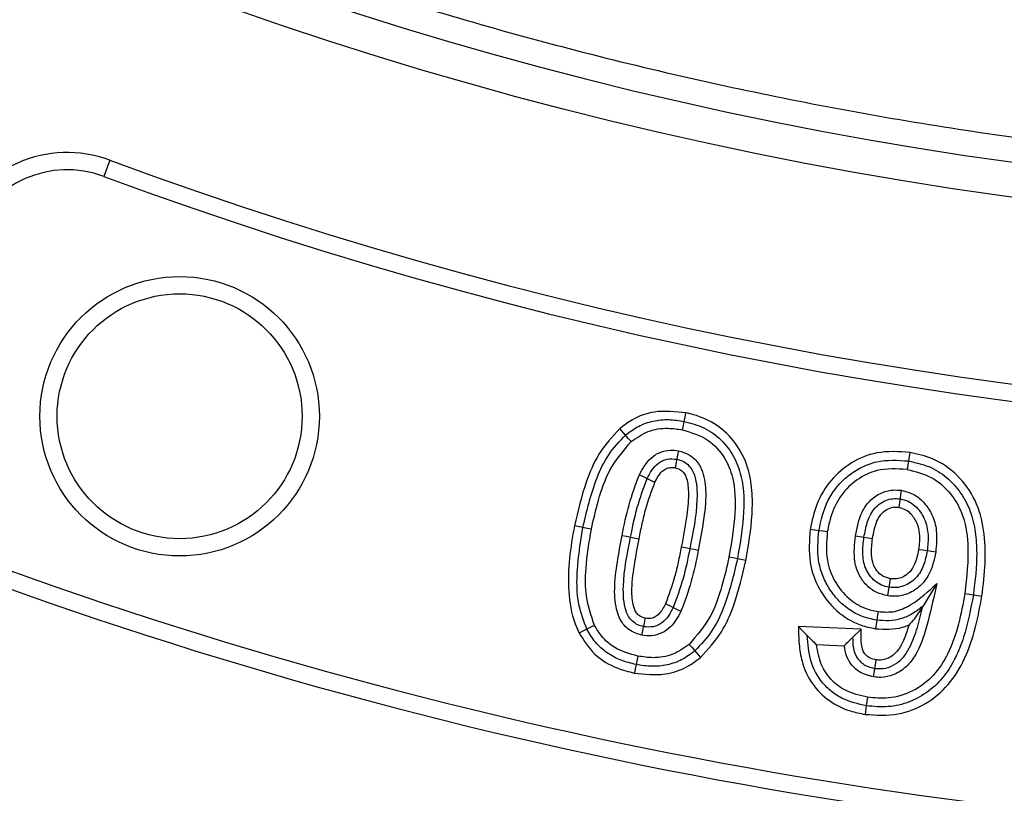
# Model space of a CAD drawing. Units: millimetres. Extents: x 0 to 10668, y 0 to 7544.
# Drawn here: x 3792 to 3873, y 870 to 933 of the extents above; entities that cross this region are included whole.
import ezdxf

# ---------------------------------------------------------------- set-up
doc = ezdxf.new("R2010")
doc.units = ezdxf.units.MM
doc.layers.add('UPONOR-MITTA', color=6, linetype='Continuous')
doc.styles.add('SLDTEXTSTYLE0', font='VERDANA.TTF')
doc.dimstyles.new('SLDDIMSTYLE1', dxfattribs={"dimtxt": 53.950195, "dimasz": 26.975098, "dimexe": 0, "dimexo": 0.0625, "dimgap": 13.487549, "dimtad": 1, "dimdec": 0, "dimrnd": 1e-09, "dimzin": 12, "dimdsep": 46, "dimtxsty": 'SLDTEXTSTYLE0', "dimsah": 1, "dimcen": 0.09, "dimadec": 0, "dimazin": 3, "dimtfac": 1, "dimtdec": 0, "dimtofl": 0, "dimtmove": 0, "dimatfit": 3, "dimfxl": 0, "dimfrac": 2, "dimtolj": 1, "dimtzin": 12, "dimarcsym": 0})

# ---------------------------------------------------------------- blocks, each defined once
blk = doc.blocks.new('_D_5')
at = {"layer": 'UPONOR-MITTA'}
for p, q in [((3017.685, 1350.823), (3017.685, 349.99)), ((4817.685, 1350.823), (4817.685, 349.99)), ((3017.685, 350.99), (4817.685, 350.99))]:
    blk.add_line(p, q, dxfattribs=at)
for points in [[(3017.685, 350.99), (3044.66, 346.84), (3044.66, 355.14)], [(4817.685, 350.99), (4790.71, 355.14), (4790.71, 346.84)]]:
    blk.add_solid(points, dxfattribs=at)
at = {"layer": 'UPONOR-MITTA', "insert": (3827.922, 418.2), "char_height": 52.9167, "attachment_point": 1, "style": 'SLDTEXTSTYLE0'}
blk.add_mtext('1800', dxfattribs=at)

msp = doc.modelspace()

# ---------------------------------------------------------------- linework, layer by layer
at = {"color": 7, "linetype": 'Continuous', "lineweight": 25}
for p, q in [((3799.533, 921.605), (3799.042, 920.282)), ((3841.639, 899.151), (3841.177, 899.685)), ((3864.859, 897.734), (3864.749, 897.037)), ((3838.157, 891.595), (3837.465, 891.731)), ((3860.415, 890.928), (3861.112, 890.819)), ((3842.055, 890.822), (3842.747, 890.687)), ((3851.473, 888.913), (3850.781, 889.051)), ((3867.058, 887.025), (3865.907, 885.162)), ((3870.042, 886.108), (3870.739, 886.002)), ((3860.889, 883.303), (3855.752, 883.514)), ((3860.186, 882.626), (3860.889, 883.303)), ((3857.23, 882.042), (3859.506, 881.948)), ((3847.304, 881.523), (3847.763, 880.988)), ((3842.641, 881.097), (3842.504, 880.405)), ((3861.304, 877.037), (3861.201, 876.339))]:
    msp.add_line(p, q, dxfattribs=at)
at = {"color": 7, "linetype": 'Continuous', "lineweight": 25, "flags": 128}
for points in [[(3846.434, 900.273), (3846.503, 900.619), (3846.573, 900.965)], [(3846.296, 899.581), (3846.365, 899.927), (3846.434, 900.273)], [(3842.1, 898.617), (3841.869, 898.884), (3841.639, 899.151)], [(3845.96, 897.873), (3845.893, 897.527), (3845.825, 897.18)], [(3845.825, 897.18), (3845.784, 896.969), (3845.737, 896.728), (3845.69, 896.487)], [(3864.749, 897.037), (3864.694, 896.689), (3864.639, 896.34)], [(3842.77, 895.909), (3843.088, 895.755), (3843.405, 895.602)], [(3843.405, 895.602), (3843.723, 895.448), (3844.04, 895.295)], [(3864.084, 893.94), (3864.132, 894.29), (3864.18, 894.64)], [(3863.988, 893.241), (3864.021, 893.48), (3864.084, 893.94)], [(3838.849, 891.459), (3838.503, 891.527), (3838.157, 891.595)], [(3841.363, 890.957), (3841.709, 890.89), (3842.055, 890.822)], [(3857.422, 891.344), (3857.073, 891.397), (3856.724, 891.451)], [(3858.119, 891.237), (3857.77, 891.29), (3857.422, 891.344)], [(3861.112, 890.819), (3861.46, 890.765), (3861.808, 890.71)], [(3846.887, 889.864), (3846.541, 889.932), (3846.195, 890)], [(3847.579, 889.729), (3847.233, 889.797), (3846.887, 889.864)], [(3866.272, 889.685), (3865.923, 889.739), (3865.575, 889.792)], [(3866.969, 889.579), (3866.62, 889.632), (3866.272, 889.685)], [(3850.781, 889.051), (3850.435, 889.12), (3850.09, 889.19)], [(3863.171, 886.721), (3863.213, 887.02), (3863.269, 887.419)], [(3863.072, 886.022), (3863.122, 886.371), (3863.171, 886.721)], [(3869.344, 886.213), (3869.693, 886.16), (3870.042, 886.108)], [(3844.904, 885.38), (3845.22, 885.224), (3845.537, 885.069)], [(3845.537, 885.069), (3845.853, 884.913), (3846.17, 884.758)], [(3862.264, 884.734), (3862.219, 884.44), (3862.157, 884.036)], [(3839.112, 883.611), (3838.797, 883.453), (3838.482, 883.294)], [(3843.117, 883.498), (3843.151, 883.668), (3843.204, 883.929), (3843.257, 884.19)], [(3862.157, 884.036), (3862.104, 883.688), (3862.051, 883.339)], [(3838.482, 883.294), (3838.166, 883.135), (3837.851, 882.976)], [(3842.977, 882.806), (3843.047, 883.152), (3843.117, 883.498)], [(3856.48, 882.778), (3856.116, 883.146), (3855.752, 883.514)], [(3846.844, 882.058), (3847.074, 881.791), (3847.304, 881.523)], [(3842.504, 880.405), (3842.435, 880.059), (3842.367, 879.713)], [(3862.009, 880.094), (3862.054, 880.379), (3862.12, 880.791)], [(3861.898, 879.397), (3861.954, 879.745), (3862.009, 880.094)], [(3861.407, 877.735), (3861.355, 877.386), (3861.304, 877.037)]]:
    msp.add_lwpolyline(points, dxfattribs=at)
at = {"color": 7, "linetype": 'Continuous', "lineweight": 25}
for centre, radius in [((3917.468, 1239.323), 400), ((3917.468, 1239.323), 399.366), ((3917.468, 1239.323), 323.75), ((3805.231, 900.688), 11.411), ((3805.231, 900.688), 10)]:
    msp.add_circle(centre, radius, dxfattribs=at)
for centre, radius, start, end in [((3917.468, 1509.323), 795, 146.697562, 139.982894), ((3917.468, 1239.323), 320.908, 3.93733, 270), ((3796.053, 912.23), 10, 69.63533, 157.5), ((3917.468, 1239.323), 338.9, 249.63533, 290.36467), ((3796.053, 912.23), 8.589, 69.63533, 157.5), ((3917.468, 1239.323), 340.311, 249.63533, 290.36467), ((3917.468, 1239.323), 373.189, 249.54334, 290.45666), ((3917.468, 1239.323), 374.6, 249.54334, 290.45666)]:
    msp.add_arc(centre, radius, start, end, dxfattribs=at)
for points, knots in [([(4235.623, 1261.221), (4235.177, 1266.569), (4234.28, 1277.31), (4231.881, 1293.458), (4228.663, 1309.716), (4224.511, 1326.057), (4219.421, 1342.407), (4213.378, 1358.659), (4206.354, 1374.79), (4198.37, 1390.662), (4189.406, 1406.237), (4179.51, 1421.385), (4168.693, 1436.045), (4156.999, 1450.129), (4144.474, 1463.563), (4131.172, 1476.274), (4117.16, 1488.197), (4102.509, 1499.273), (4087.296, 1509.456), (4071.601, 1518.707), (4055.516, 1526.992), (4039.1, 1534.306), (4021.583, 1540.96), (4002.974, 1546.778), (3983.358, 1551.565), (3963.819, 1555.049), (3944.466, 1557.28), (3925.399, 1558.32), (3907.4, 1558.231), (3890.387, 1557.216), (3874.165, 1555.42), (3857.807, 1552.75), (3841.332, 1549.165), (3824.817, 1544.638), (3808.367, 1539.158), (3792.004, 1532.692), (3775.867, 1525.258), (3759.993, 1516.834), (3744.515, 1507.464), (3729.492, 1497.158), (3715.014, 1485.954), (3701.158, 1473.898), (3687.998, 1461.041), (3675.6, 1447.446), (3664.027, 1433.185), (3653.328, 1418.331), (3643.543, 1402.962), (3634.711, 1387.171), (3626.837, 1371.017), (3619.586, 1353.738), (3613.131, 1335.34), (3607.673, 1315.9), (3603.52, 1296.492), (3600.625, 1277.228), (3598.931, 1258.208), (3598.402, 1240.217), (3598.831, 1223.179), (3600.07, 1206.904), (3602.176, 1190.464), (3605.193, 1173.876), (3609.15, 1157.215), (3614.061, 1140.586), (3619.962, 1124.011), (3626.837, 1107.629), (3634.711, 1091.474), (3643.543, 1075.683), (3653.328, 1060.315), (3664.027, 1045.461), (3675.6, 1031.199), (3687.998, 1017.605), (3701.158, 1004.747), (3715.014, 992.691), (3729.491, 981.488), (3744.515, 971.181), (3759.993, 961.811), (3775.867, 953.388), (3792.887, 945.547), (3811.052, 938.464), (3830.293, 932.341), (3849.547, 927.524), (3868.701, 923.969), (3887.651, 921.623), (3905.614, 920.475), (3922.656, 920.32), (3938.963, 920.998), (3955.467, 922.539), (3972.149, 924.984), (3988.935, 928.366), (4005.723, 932.703), (4022.491, 938.031), (4039.1, 944.339), (4055.515, 951.653), (4071.6, 959.938), (4087.296, 969.189), (4102.509, 979.372), (4117.16, 990.448), (4131.172, 1002.371), (4144.474, 1015.082), (4156.999, 1028.515), (4168.693, 1042.6), (4179.51, 1057.26), (4189.405, 1072.407), (4198.37, 1087.983), (4206.791, 1104.723), (4214.493, 1122.634), (4221.272, 1141.654), (4226.753, 1160.73), (4230.946, 1179.752), (4234.006, 1198.606), (4235.087, 1211.186), (4235.623, 1217.425)], [0, 0, 0, 0, 0.008215, 0.016497, 0.024975, 0.033577, 0.042296, 0.051177, 0.060109, 0.069217, 0.078361, 0.087605, 0.0969, 0.106237, 0.115614, 0.125001, 0.134388, 0.143765, 0.153102, 0.162397, 0.171641, 0.180786, 0.189894, 0.200313, 0.210612, 0.220785, 0.230677, 0.240417, 0.25, 0.258215, 0.266497, 0.274975, 0.283577, 0.292296, 0.301177, 0.310109, 0.319217, 0.328361, 0.337605, 0.3469, 0.356237, 0.365614, 0.375001, 0.384388, 0.393765, 0.403102, 0.412397, 0.421641, 0.430786, 0.439894, 0.450313, 0.460612, 0.470785, 0.480677, 0.490417, 0.5, 0.508215, 0.516497, 0.524975, 0.533577, 0.542296, 0.551177, 0.560109, 0.569217, 0.578361, 0.587605, 0.5969, 0.606237, 0.615614, 0.625001, 0.634388, 0.643765, 0.653102, 0.662397, 0.671641, 0.680786, 0.689894, 0.700313, 0.710612, 0.720785, 0.730677, 0.740417, 0.75, 0.758215, 0.766497, 0.774975, 0.783577, 0.792296, 0.801177, 0.810109, 0.819217, 0.828361, 0.837605, 0.8469, 0.856237, 0.865614, 0.875001, 0.884388, 0.893765, 0.903102, 0.912397, 0.921641, 0.930786, 0.939894, 0.950313, 0.960612, 0.970785, 0.980677, 0.990417, 1, 1, 1, 1]), ([(4314.836, 1239.323), (4314.759, 1233.364), (4314.604, 1221.446), (4313.339, 1203.405), (4311.286, 1185.239), (4308.313, 1166.81), (4304.442, 1148.361), (4299.603, 1129.786), (4293.822, 1111.313), (4287.038, 1092.868), (4279.296, 1074.658), (4270.546, 1056.643), (4260.847, 1039), (4250.169, 1021.724), (4238.582, 1004.957), (4226.08, 988.723), (4212.735, 973.126), (4198.575, 958.216), (4183.664, 944.056), (4168.068, 930.711), (4151.834, 918.209), (4135.067, 906.621), (4117.791, 895.943), (4100.148, 886.245), (4082.133, 877.494), (4063.068, 869.389), (4042.893, 862.049), (4021.757, 855.674), (4000.58, 850.543), (3979.501, 846.634), (3958.618, 843.907), (3937.956, 842.306), (3918.319, 841.801), (3899.591, 842.222), (3881.55, 843.442), (3863.384, 845.507), (3844.955, 848.477), (3826.506, 852.349), (3807.931, 857.188), (3789.458, 862.968), (3771.014, 869.752), (3752.803, 877.494), (3734.788, 886.245), (3717.145, 895.943), (3699.869, 906.621), (3683.102, 918.209), (3666.868, 930.711), (3651.272, 944.056), (3636.361, 958.216), (3622.201, 973.126), (3608.856, 988.723), (3596.354, 1004.956), (3584.767, 1021.724), (3574.088, 1039), (3564.39, 1056.643), (3555.639, 1074.657), (3547.534, 1093.723), (3540.194, 1113.897), (3533.819, 1135.034), (3528.689, 1156.21), (3524.775, 1177.29), (3522.065, 1198.172), (3520.404, 1218.834), (3520.201, 1232.513), (3520.099, 1239.323)], [0, 0, 0, 0, 0.01432, 0.028641, 0.043443, 0.058246, 0.073489, 0.088732, 0.104361, 0.119992, 0.135945, 0.1519, 0.168106, 0.184312, 0.20069, 0.217069, 0.233535, 0.250002, 0.266468, 0.282934, 0.299313, 0.315692, 0.331897, 0.348104, 0.364058, 0.380012, 0.397873, 0.415628, 0.433043, 0.450215, 0.467129, 0.483635, 0.5, 0.51432, 0.528641, 0.543443, 0.558246, 0.573489, 0.588732, 0.604361, 0.619992, 0.635945, 0.6519, 0.668106, 0.684312, 0.70069, 0.717069, 0.733535, 0.750002, 0.766468, 0.782934, 0.799313, 0.815692, 0.831897, 0.848104, 0.864058, 0.880012, 0.897873, 0.915628, 0.933043, 0.950215, 0.967129, 0.983635, 1, 1, 1, 1]), ([(3846.573, 900.965), (3845.71, 901.06), (3844.21, 901.226), (3842.348, 900.576), (3841.51, 899.939), (3841.177, 899.685)], [0, 0, 0, 0, 0.449426, 0.781435, 1, 1, 1, 1]), ([(3851.473, 888.913), (3851.687, 890.167), (3852.009, 892.058), (3852.011, 894.621), (3851.687, 896.623), (3850.724, 898.523), (3849.167, 900.041), (3847.657, 900.718), (3846.782, 900.917), (3846.573, 900.965)], [0, 0, 0, 0, 0.258939, 0.390458, 0.521345, 0.669047, 0.816892, 0.956217, 1, 1, 1, 1]), ([(3841.177, 899.685), (3840.564, 899.015), (3839.4, 897.744), (3838.225, 894.972), (3837.753, 892.958), (3837.465, 891.731)], [0, 0, 0, 0, 0.3036814, 0.5755895, 1, 1, 1, 1]), ([(3841.639, 899.151), (3841.98, 899.408), (3842.663, 899.922), (3843.888, 900.338), (3845.169, 900.466), (3846.012, 900.338), (3846.434, 900.273)], [0, 0, 0, 0, 0.2499493, 0.4998356, 0.7498376, 1, 1, 1, 1]), ([(3842.1, 898.617), (3842.548, 898.93), (3843.446, 899.559), (3844.97, 899.779), (3845.902, 899.64), (3846.296, 899.581)], [0, 0, 0, 0, 0.36443, 0.73141, 1, 1, 1, 1]), ([(3846.434, 900.273), (3846.985, 900.126), (3848.087, 899.831), (3849.493, 898.812), (3850.541, 897.446), (3851.326, 895.289), (3851.35, 892.402), (3850.971, 890.169), (3850.781, 889.051)], [0, 0, 0, 0, 0.125011, 0.249896, 0.374863, 0.499735, 0.749523, 1, 1, 1, 1]), ([(3838.157, 891.595), (3838.482, 892.967), (3838.971, 895.025), (3840.181, 897.608), (3841.153, 898.637), (3841.639, 899.151)], [0, 0, 0, 0, 0.500161, 0.750319, 1, 1, 1, 1]), ([(3846.296, 899.581), (3847.027, 899.358), (3848.405, 898.939), (3849.775, 897.395), (3850.595, 895.328), (3850.652, 892.53), (3850.29, 890.38), (3850.09, 889.19)], [0, 0, 0, 0, 0.1805349, 0.3402499, 0.4752922, 0.7093044, 1, 1, 1, 1]), ([(3838.849, 891.459), (3839.029, 892.25), (3839.406, 893.913), (3840.275, 896.468), (3841.48, 897.887), (3842.1, 898.617)], [0, 0, 0, 0, 0.305852, 0.642718, 1, 1, 1, 1]), ([(3842.77, 895.909), (3843.043, 896.406), (3843.457, 897.162), (3844.439, 897.773), (3845.232, 897.961), (3845.739, 897.9), (3845.96, 897.873)], [0, 0, 0, 0, 0.410936, 0.623705, 0.836222, 1, 1, 1, 1]), ([(3845.96, 897.873), (3846.258, 897.783), (3846.857, 897.602), (3847.56, 896.968), (3848.08, 895.895), (3848.273, 894.223), (3848.017, 892.074), (3847.726, 890.514), (3847.579, 889.729)], [0, 0, 0, 0, 0.1006201, 0.202014, 0.2969446, 0.4834092, 0.7398735, 1, 1, 1, 1]), ([(3864.859, 897.734), (3863.946, 897.796), (3862.29, 897.909), (3860.04, 896.971), (3858.319, 895.515), (3857.175, 893.58), (3856.871, 892.142), (3856.724, 891.451)], [0, 0, 0, 0, 0.235712, 0.427219, 0.618179, 0.816356, 1, 1, 1, 1]), ([(3870.739, 886.002), (3870.849, 886.899), (3871.069, 888.69), (3870.993, 891.341), (3870.318, 893.865), (3868.844, 895.926), (3866.913, 897.278), (3865.487, 897.595), (3864.859, 897.734)], [0, 0, 0, 0, 0.1833653, 0.3659756, 0.5352387, 0.7054388, 0.8703631, 1, 1, 1, 1]), ([(3843.405, 895.602), (3843.526, 895.834), (3843.767, 896.298), (3844.209, 896.801), (3844.664, 897.065), (3845.166, 897.234), (3845.562, 897.202), (3845.825, 897.18)], [0, 0, 0, 0, 0.2503745, 0.5002861, 0.6255733, 0.7507759, 1, 1, 1, 1]), ([(3844.04, 895.295), (3844.135, 895.478), (3844.325, 895.847), (3844.679, 896.283), (3845.113, 896.488), (3845.441, 896.524), (3845.63, 896.496), (3845.69, 896.487)], [0, 0, 0, 0, 0.280333, 0.563068, 0.740505, 0.917525, 1, 1, 1, 1]), ([(3845.69, 896.487), (3845.826, 896.447), (3846.086, 896.371), (3846.402, 896.104), (3846.701, 895.506), (3846.835, 894.304), (3846.64, 892.378), (3846.357, 890.867), (3846.195, 890)], [0, 0, 0, 0, 0.059919, 0.115244, 0.171068, 0.342175, 0.622495, 1, 1, 1, 1]), ([(3845.825, 897.18), (3845.99, 897.136), (3846.319, 897.049), (3846.74, 896.752), (3847.083, 896.369), (3847.467, 895.42), (3847.555, 893.178), (3847.155, 891.191), (3846.887, 889.864)], [0, 0, 0, 0, 0.062527, 0.125052, 0.18754, 0.250084, 0.499403, 1, 1, 1, 1]), ([(3857.422, 891.344), (3857.616, 892.198), (3857.907, 893.479), (3858.868, 894.947), (3859.804, 895.865), (3860.909, 896.567), (3862.557, 897.183), (3863.873, 897.096), (3864.749, 897.037)], [0, 0, 0, 0, 0.2498027, 0.3750279, 0.5002107, 0.6254366, 0.7506184, 1, 1, 1, 1]), ([(3864.749, 897.037), (3865.31, 896.914), (3866.43, 896.669), (3867.908, 895.74), (3869.063, 894.457), (3869.867, 892.922), (3870.234, 891.237), (3870.393, 888.951), (3870.182, 887.245), (3870.042, 886.108)], [0, 0, 0, 0, 0.124945, 0.249784, 0.374688, 0.499591, 0.624635, 0.749799, 1, 1, 1, 1]), ([(3841.363, 890.957), (3841.529, 891.798), (3841.863, 893.487), (3842.467, 895.099), (3842.77, 895.909)], [0, 0, 0, 0, 0.497843, 1, 1, 1, 1]), ([(3864.639, 896.34), (3863.801, 896.391), (3862.357, 896.479), (3860.495, 895.559), (3859.191, 894.301), (3858.426, 892.772), (3858.214, 891.71), (3858.119, 891.237)], [0, 0, 0, 0, 0.266382, 0.458818, 0.650739, 0.844223, 1, 1, 1, 1]), ([(3864.639, 896.34), (3865.315, 896.177), (3866.673, 895.848), (3868.196, 894.483), (3869.295, 892.607), (3869.757, 889.771), (3869.501, 887.562), (3869.344, 886.213)], [0, 0, 0, 0, 0.163723, 0.329232, 0.470537, 0.676594, 1, 1, 1, 1]), ([(3842.055, 890.822), (3842.216, 891.637), (3842.538, 893.267), (3843.116, 894.824), (3843.405, 895.602)], [0, 0, 0, 0, 0.5003393, 1, 1, 1, 1]), ([(3842.747, 890.687), (3842.83, 891.094), (3842.995, 891.908), (3843.359, 893.465), (3843.772, 894.575), (3844.04, 895.295)], [0, 0, 0, 0, 0.259935, 0.519915, 1, 1, 1, 1]), ([(3860.415, 890.928), (3860.545, 891.594), (3860.746, 892.616), (3861.532, 893.802), (3862.416, 894.44), (3863.354, 894.709), (3863.941, 894.66), (3864.18, 894.64)], [0, 0, 0, 0, 0.338976, 0.520872, 0.703719, 0.879148, 1, 1, 1, 1]), ([(3864.18, 894.64), (3864.547, 894.542), (3865.265, 894.352), (3866.104, 893.587), (3866.751, 892.597), (3867.127, 891.207), (3867.026, 890.169), (3866.969, 889.579)], [0, 0, 0, 0, 0.175084, 0.34271, 0.515434, 0.724738, 1, 1, 1, 1]), ([(3861.112, 890.819), (3861.186, 891.217), (3861.335, 892.011), (3861.762, 892.956), (3862.345, 893.53), (3862.876, 893.836), (3863.476, 893.992), (3863.881, 893.958), (3864.084, 893.94)], [0, 0, 0, 0, 0.250247, 0.499544, 0.624552, 0.749752, 0.874851, 1, 1, 1, 1]), ([(3861.808, 890.71), (3861.897, 891.187), (3862.024, 891.871), (3862.457, 892.68), (3862.931, 893.087), (3863.476, 893.287), (3863.827, 893.255), (3863.988, 893.241)], [0, 0, 0, 0, 0.384454, 0.551699, 0.720769, 0.872281, 1, 1, 1, 1]), ([(3864.084, 893.94), (3864.301, 893.888), (3864.734, 893.783), (3865.287, 893.391), (3865.725, 892.888), (3866.173, 892.119), (3866.412, 891.008), (3866.319, 890.127), (3866.272, 889.685)], [0, 0, 0, 0, 0.124969, 0.249978, 0.375151, 0.500338, 0.749758, 1, 1, 1, 1]), ([(3863.988, 893.241), (3864.171, 893.191), (3864.53, 893.095), (3865.04, 892.64), (3865.465, 891.984), (3865.697, 890.962), (3865.621, 890.232), (3865.575, 889.792)], [0, 0, 0, 0, 0.1335903, 0.263165, 0.4777706, 0.6845323, 1, 1, 1, 1]), ([(3837.465, 891.731), (3837.311, 890.849), (3837.003, 889.083), (3836.922, 886.389), (3837.244, 884.3), (3837.736, 883.228), (3837.851, 882.976)], [0, 0, 0, 0, 0.301272, 0.603225, 0.906794, 1, 1, 1, 1]), ([(3838.482, 883.294), (3838.232, 883.954), (3837.732, 885.276), (3837.599, 888.12), (3837.934, 890.205), (3838.157, 891.595)], [0, 0, 0, 0, 0.249622, 0.499799, 1, 1, 1, 1]), ([(3839.112, 883.611), (3838.844, 884.396), (3838.331, 885.9), (3838.375, 888.59), (3838.673, 890.395), (3838.849, 891.459)], [0, 0, 0, 0, 0.310012, 0.593505, 1, 1, 1, 1]), ([(3842.977, 882.806), (3842.641, 882.913), (3841.985, 883.122), (3841.288, 883.844), (3840.82, 885.016), (3840.684, 886.69), (3840.956, 888.785), (3841.227, 890.231), (3841.363, 890.957)], [0, 0, 0, 0, 0.113699, 0.221429, 0.312915, 0.520693, 0.759273, 1, 1, 1, 1]), ([(3856.724, 891.451), (3856.655, 890.543), (3856.528, 888.868), (3857.369, 886.527), (3858.804, 884.703), (3860.504, 883.656), (3861.654, 883.42), (3862.051, 883.339)], [0, 0, 0, 0, 0.250844, 0.462538, 0.674067, 0.887779, 1, 1, 1, 1]), ([(3862.157, 884.036), (3861.76, 884.12), (3860.965, 884.286), (3859.884, 884.871), (3858.96, 885.669), (3858.221, 886.642), (3857.679, 887.734), (3857.259, 889.313), (3857.357, 890.532), (3857.422, 891.344)], [0, 0, 0, 0, 0.125072, 0.250098, 0.375137, 0.500276, 0.625362, 0.750446, 1, 1, 1, 1]), ([(3858.119, 891.237), (3858.058, 890.464), (3857.949, 889.078), (3858.655, 887.169), (3859.755, 885.802), (3861.045, 884.991), (3861.907, 884.809), (3862.264, 884.734)], [0, 0, 0, 0, 0.268084, 0.480879, 0.693354, 0.872893, 1, 1, 1, 1]), ([(3863.072, 886.022), (3862.746, 886.1), (3862.089, 886.258), (3861.269, 886.883), (3860.647, 887.746), (3860.227, 889.132), (3860.341, 890.221), (3860.415, 890.928)], [0, 0, 0, 0, 0.159396, 0.320632, 0.481313, 0.663142, 1, 1, 1, 1]), ([(3843.117, 883.498), (3842.952, 883.542), (3842.624, 883.63), (3842.201, 883.926), (3841.863, 884.314), (3841.482, 885.264), (3841.382, 887.506), (3841.786, 889.495), (3842.055, 890.822)], [0, 0, 0, 0, 0.062518, 0.125036, 0.187527, 0.250065, 0.499431, 1, 1, 1, 1]), ([(3843.257, 884.19), (3843.091, 884.242), (3842.809, 884.33), (3842.504, 884.631), (3842.227, 885.279), (3842.099, 886.603), (3842.341, 888.514), (3842.611, 889.959), (3842.747, 890.687)], [0, 0, 0, 0, 0.073074, 0.124974, 0.177008, 0.371176, 0.683501, 1, 1, 1, 1]), ([(3863.171, 886.721), (3862.96, 886.768), (3862.539, 886.864), (3861.982, 887.211), (3861.544, 887.691), (3861.121, 888.447), (3860.962, 889.539), (3861.062, 890.392), (3861.112, 890.819)], [0, 0, 0, 0, 0.1250361, 0.2499862, 0.3750365, 0.500097, 0.749602, 1, 1, 1, 1]), ([(3863.269, 887.419), (3863.052, 887.476), (3862.624, 887.586), (3862.164, 888.034), (3861.819, 888.637), (3861.676, 889.557), (3861.759, 890.278), (3861.808, 890.71)], [0, 0, 0, 0, 0.164719, 0.323576, 0.460675, 0.676795, 1, 1, 1, 1]), ([(3846.195, 890), (3846.112, 889.592), (3845.946, 888.776), (3845.581, 887.215), (3845.17, 886.102), (3844.904, 885.38)], [0, 0, 0, 0, 0.260071, 0.520186, 1, 1, 1, 1]), ([(3846.887, 889.864), (3846.725, 889.047), (3846.402, 887.413), (3845.825, 885.85), (3845.537, 885.069)], [0, 0, 0, 0, 0.5003245, 1, 1, 1, 1]), ([(3847.579, 889.729), (3847.412, 888.885), (3847.076, 887.19), (3846.473, 885.571), (3846.17, 884.758)], [0, 0, 0, 0, 0.497892, 1, 1, 1, 1]), ([(3866.969, 889.579), (3866.832, 888.942), (3866.613, 887.928), (3865.737, 886.789), (3864.771, 886.163), (3863.824, 885.946), (3863.263, 886.002), (3863.072, 886.022)], [0, 0, 0, 0, 0.326557, 0.520134, 0.713885, 0.902454, 1, 1, 1, 1]), ([(3866.272, 889.685), (3866.195, 889.291), (3866.041, 888.503), (3865.525, 887.608), (3864.909, 887.086), (3864.369, 886.81), (3863.774, 886.663), (3863.372, 886.701), (3863.171, 886.721)], [0, 0, 0, 0, 0.250085, 0.499215, 0.624423, 0.749523, 0.874838, 1, 1, 1, 1]), ([(3865.575, 889.792), (3865.493, 889.383), (3865.365, 888.737), (3864.887, 887.96), (3864.349, 887.558), (3863.78, 887.372), (3863.436, 887.404), (3863.269, 887.419)], [0, 0, 0, 0, 0.334565, 0.527948, 0.722831, 0.865865, 1, 1, 1, 1]), ([(3850.09, 889.19), (3849.913, 888.407), (3849.54, 886.753), (3848.669, 884.207), (3847.464, 882.789), (3846.844, 882.058)], [0, 0, 0, 0, 0.303674, 0.641462, 1, 1, 1, 1]), ([(3850.781, 889.051), (3850.457, 887.684), (3849.97, 885.632), (3848.757, 883.061), (3847.788, 882.035), (3847.304, 881.523)], [0, 0, 0, 0, 0.500164, 0.750324, 1, 1, 1, 1]), ([(3847.763, 880.988), (3848.378, 881.658), (3849.534, 882.919), (3850.715, 885.677), (3851.184, 887.682), (3851.473, 888.913)], [0, 0, 0, 0, 0.304828, 0.573141, 1, 1, 1, 1]), ([(3867.058, 887.025), (3866.837, 886.006), (3866.504, 884.472), (3865.926, 882.458), (3865.354, 881.127), (3864.514, 880.118), (3863.56, 879.534), (3862.641, 879.324), (3862.104, 879.377), (3861.898, 879.397)], [0, 0, 0, 0, 0.306574, 0.461683, 0.616073, 0.729098, 0.84195, 0.939365, 1, 1, 1, 1]), ([(3862.264, 884.734), (3862.722, 884.702), (3863.644, 884.639), (3865.36, 885.446), (3866.377, 886.391), (3867.058, 887.025)], [0, 0, 0, 0, 0.246144, 0.494706, 1, 1, 1, 1]), ([(3870.042, 886.108), (3869.826, 884.936), (3869.503, 883.179), (3868.621, 880.965), (3867.71, 879.421), (3866.414, 878.169), (3864.847, 877.29), (3863.084, 876.873), (3861.897, 876.982), (3861.304, 877.037)], [0, 0, 0, 0, 0.250167, 0.375309, 0.500332, 0.625239, 0.750156, 0.875023, 1, 1, 1, 1]), ([(3869.344, 886.213), (3869.194, 885.375), (3868.893, 883.702), (3868.102, 881.414), (3866.882, 879.456), (3865.16, 878.16), (3863.226, 877.569), (3861.973, 877.683), (3861.407, 877.735)], [0, 0, 0, 0, 0.194583, 0.388301, 0.550598, 0.714124, 0.870701, 1, 1, 1, 1]), ([(3844.904, 885.38), (3844.749, 885.08), (3844.537, 884.666), (3844.081, 884.283), (3843.688, 884.149), (3843.409, 884.176), (3843.257, 884.19)], [0, 0, 0, 0, 0.451932, 0.623119, 0.794768, 1, 1, 1, 1]), ([(3861.201, 876.339), (3862.112, 876.279), (3863.83, 876.165), (3866.211, 877.132), (3868.114, 878.707), (3869.421, 880.902), (3870.266, 883.381), (3870.581, 885.127), (3870.739, 886.002)], [0, 0, 0, 0, 0.1765783, 0.3332035, 0.4894011, 0.6528647, 0.8261138, 1, 1, 1, 1]), ([(3846.17, 884.758), (3845.921, 884.3), (3845.532, 883.583), (3844.617, 882.947), (3843.788, 882.713), (3843.238, 882.776), (3842.977, 882.806)], [0, 0, 0, 0, 0.379352, 0.59326, 0.806887, 1, 1, 1, 1]), ([(3845.537, 885.069), (3845.415, 884.837), (3845.171, 884.376), (3844.734, 883.868), (3844.277, 883.607), (3843.775, 883.442), (3843.38, 883.476), (3843.117, 883.498)], [0, 0, 0, 0, 0.2505529, 0.5004075, 0.6256242, 0.75091, 1, 1, 1, 1]), ([(3862.009, 880.094), (3862.306, 880.079), (3862.901, 880.048), (3863.721, 880.44), (3864.405, 881.015), (3865.003, 882.047), (3865.504, 883.438), (3865.773, 884.587), (3865.907, 885.162)], [0, 0, 0, 0, 0.1246012, 0.2492551, 0.3741624, 0.4992457, 0.7494945, 1, 1, 1, 1]), ([(3865.907, 885.162), (3865.642, 884.953), (3865.111, 884.534), (3864.174, 884.126), (3863.167, 883.941), (3862.494, 884.004), (3862.157, 884.036)], [0, 0, 0, 0, 0.250109, 0.50007, 0.749985, 1, 1, 1, 1]), ([(3865.907, 885.162), (3865.672, 884.796), (3865.303, 884.221), (3864.929, 883.795), (3864.792, 883.64)], [0, 0, 0, 0, 0.635609, 1, 1, 1, 1]), ([(3842.641, 881.097), (3841.994, 881.279), (3840.873, 881.593), (3839.708, 882.602), (3839.286, 883.317), (3839.112, 883.611)], [0, 0, 0, 0, 0.445349, 0.771111, 1, 1, 1, 1]), ([(3862.051, 883.339), (3862.799, 883.298), (3863.742, 883.246), (3864.612, 883.573), (3864.792, 883.64)], [0, 0, 0, 0, 0.7932, 1, 1, 1, 1]), ([(3864.792, 883.64), (3864.627, 883.134), (3864.37, 882.346), (3863.785, 881.364), (3863.136, 880.905), (3862.544, 880.75), (3862.244, 880.779), (3862.12, 880.791)], [0, 0, 0, 0, 0.373306, 0.580259, 0.789748, 0.912535, 1, 1, 1, 1]), ([(3837.851, 882.976), (3838.239, 882.37), (3839.018, 881.154), (3840.722, 880.125), (3841.893, 879.832), (3842.367, 879.713)], [0, 0, 0, 0, 0.371335, 0.745257, 1, 1, 1, 1]), ([(3842.504, 880.405), (3842.087, 880.507), (3841.254, 880.71), (3840.114, 881.325), (3839.141, 882.188), (3838.701, 882.925), (3838.482, 883.294)], [0, 0, 0, 0, 0.250184, 0.500202, 0.750062, 1, 1, 1, 1]), ([(3855.752, 883.514), (3855.765, 883.037), (3855.791, 882.084), (3856.029, 880.48), (3856.787, 878.804), (3858.203, 877.385), (3859.771, 876.622), (3860.8, 876.418), (3861.201, 876.339)], [0, 0, 0, 0, 0.143587, 0.286428, 0.485411, 0.684963, 0.87737, 1, 1, 1, 1]), ([(3862.12, 880.791), (3861.928, 880.834), (3861.608, 880.906), (3861.236, 881.192), (3860.99, 881.587), (3860.857, 882.311), (3860.876, 882.904), (3860.889, 883.303)], [0, 0, 0, 0, 0.184565, 0.309576, 0.434822, 0.61959, 1, 1, 1, 1]), ([(3846.844, 882.058), (3846.404, 881.749), (3845.522, 881.128), (3843.999, 880.899), (3843.055, 881.037), (3842.641, 881.097)], [0, 0, 0, 0, 0.358059, 0.718408, 1, 1, 1, 1]), ([(3861.304, 877.037), (3860.628, 877.191), (3859.613, 877.423), (3858.448, 878.179), (3857.459, 879.137), (3856.631, 880.712), (3856.53, 882.089), (3856.48, 882.778)], [0, 0, 0, 0, 0.249925, 0.375215, 0.500473, 0.749811, 1, 1, 1, 1]), ([(3856.48, 882.778), (3856.601, 882.655), (3856.843, 882.41), (3857.101, 882.164), (3857.23, 882.042)], [0, 0, 0, 0, 0.49999, 1, 1, 1, 1]), ([(3861.407, 877.735), (3860.784, 877.879), (3859.685, 878.133), (3858.383, 879.127), (3857.517, 880.437), (3857.33, 881.48), (3857.23, 882.042)], [0, 0, 0, 0, 0.291746, 0.51525, 0.738925, 1, 1, 1, 1]), ([(3859.506, 881.948), (3859.602, 882.048), (3859.82, 882.275), (3860.055, 882.5), (3860.186, 882.626)], [0, 0, 0, 0, 0.440817, 1, 1, 1, 1]), ([(3860.186, 882.626), (3860.189, 882.336), (3860.196, 881.758), (3860.452, 881.056), (3860.827, 880.613), (3861.299, 880.265), (3861.725, 880.162), (3862.009, 880.094)], [0, 0, 0, 0, 0.250412, 0.499832, 0.625148, 0.750406, 1, 1, 1, 1]), ([(3847.304, 881.523), (3846.962, 881.266), (3846.279, 880.751), (3845.051, 880.343), (3843.77, 880.211), (3842.926, 880.341), (3842.504, 880.405)], [0, 0, 0, 0, 0.249967, 0.499818, 0.749823, 1, 1, 1, 1]), ([(3861.898, 879.397), (3861.5, 879.499), (3860.821, 879.673), (3860.077, 880.343), (3859.645, 881.101), (3859.552, 881.666), (3859.506, 881.948)], [0, 0, 0, 0, 0.321133, 0.5480191, 0.7748056, 1, 1, 1, 1]), ([(3842.367, 879.713), (3843.206, 879.62), (3844.683, 879.456), (3846.556, 880.074), (3847.414, 880.723), (3847.763, 880.988)], [0, 0, 0, 0, 0.43804, 0.770672, 1, 1, 1, 1])]:
    msp.add_open_spline(points, degree=3, knots=knots, dxfattribs=at)

# ---------------------------------------------------------------- dimensions: what is measured, and where the dimension line sits
at = {"layer": 'UPONOR-MITTA'}
dim = msp.add_linear_dim(base=(4817.685, 350.99), p1=(3017.685, 1351.823), p2=(4817.685, 1351.823), dimstyle='SLDDIMSTYLE1', dxfattribs=at)
dim.commit()
dim.dimension.update_dxf_attribs({"geometry": '_D_5', "text_midpoint": (3917.685, 350.99), "dimtype": 160})

doc.saveas('drawing.dxf')
